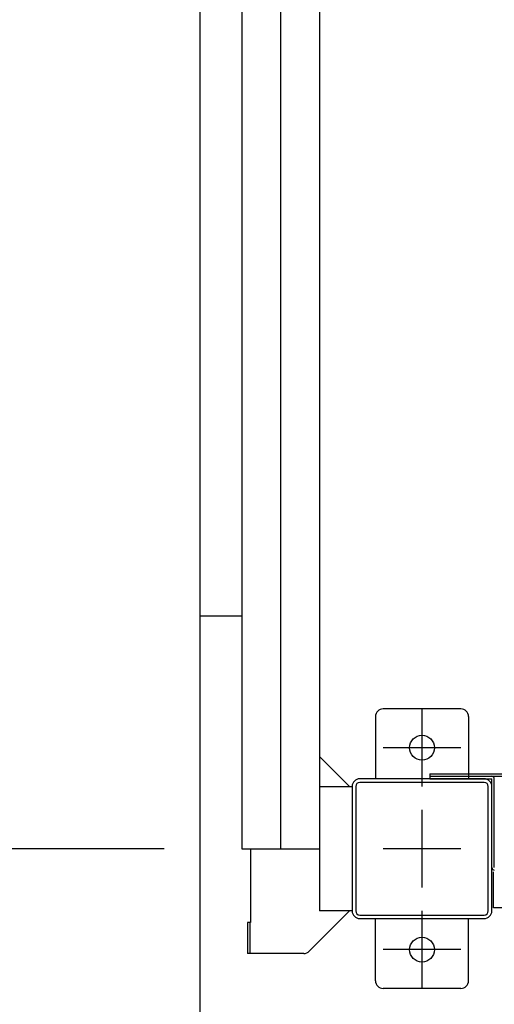
# Model space of a CAD drawing. Extents: x -7645 to 32934, y 198 to 28509.
# Drawn here: x -3055 to -2749, y 15790 to 16424 of the extents above; entities that cross this region are included whole.
import ezdxf

# ---------------------------------------------------------------- set-up
doc = ezdxf.new("R2010")
doc.units = 0
doc.header["$LTSCALE"] = 20
doc.header["$PDMODE"] = 3
doc.header["$PDSIZE"] = 2
doc.linetypes.add('CENTER', pattern=[2, 1.25, -0.25, 0.25, -0.25])
doc.layers.get('0').update_dxf_attribs({"linetype": 'CONTINUOUS'})
doc.layers.get('DEFPOINTS').update_dxf_attribs({"linetype": 'CONTINUOUS'})
for name, color, linetype in [('センター', 3, 'CENTER'), ('寸法', 4, 'CONTINUOUS'), ('部品1', 7, 'CONTINUOUS')]:
    doc.layers.add(name, color=color, linetype=linetype)
doc.styles.add('STYLE1', font='isocp.shx', dxfattribs={"bigfont": 'bigfont.shx'})
doc.dimstyles.new('INABA_S100-2023', dxfattribs={"dimscale": 100, "dimtxt": 3, "dimasz": 2.5, "dimexe": 1.5, "dimexo": 0.5, "dimgap": 1, "dimtad": 3, "dimdec": 1, "dimdsep": 46, "dimtxsty": 'STYLE1', "dimblk1": 'DOTSMALL', "dimblk2": 'DOTSMALL', "dimsah": 1, "dimcen": 0, "dimclrt": 7, "dimadec": 0, "dimazin": 0, "dimtfac": 1, "dimtdec": 1, "dimtix": 1, "dimtmove": 0, "dimatfit": 3, "dimldrblk": 'DOTSMALL', "dimfxl": 1, "dimtolj": 1, "dimtzin": 0, "dimarcsym": 0})

# ---------------------------------------------------------------- blocks, each defined once
blk = doc.blocks.new('_DOTSMALL')
at = {"color": 0, "linetype": 'ByBlock', "ltscale": 50, "const_width": 0.5}
blk.add_lwpolyline([(-0.0625, 0, 1), (0.0625, 0, 1)], format="xyb", close=True, dxfattribs=at)
blk = doc.blocks.new('*D44')
at = {"layer": 'DEFPOINTS', "color": 0, "ltscale": 50}
for p in [(-2911.4, 18690.3), (-3995.68, 15890.3), (-2911.4, 15890.3)]:
    blk.add_point(p, dxfattribs=at)
at = {"layer": '寸法', "color": 0, "lineweight": -2, "ltscale": 50}
for p, q in [((-2961.4, 18690.3), (-4145.68, 18690.3)), ((-3995.68, 18690.3), (-3995.68, 15890.3)), ((-2961.4, 15890.3), (-4145.68, 15890.3))]:
    blk.add_line(p, q, dxfattribs=at)
at = {"layer": '寸法', "color": 0, "lineweight": -2, "ltscale": 50, "xscale": 250, "yscale": 250, "zscale": 250}
for p, rotation in [((-3995.68, 18690.3), 90), ((-3995.68, 15890.3), 270)]:
    blk.add_blockref('_DOTSMALL', p, dxfattribs=dict(at, rotation=rotation))
at = {"layer": '寸法', "color": 7, "ltscale": 50, "insert": (-4245.71, 17290.3), "char_height": 300, "attachment_point": 5, "rotation": 90, "style": 'STYLE1'}
blk.add_mtext('\\A1;2800', dxfattribs=at)
blk = doc.blocks.new('*D45')
at = {"layer": 'DEFPOINTS', "color": 0, "ltscale": 50}
for p in [(-2911.4, 15890.3), (-3995.68, 15747.3), (-2935.4, 15747.3)]:
    blk.add_point(p, dxfattribs=at)
at = {"layer": '寸法', "color": 0, "lineweight": -2, "ltscale": 50}
for p, q in [((-3995.68, 15890.3), (-3995.68, 16140.3)), ((-2961.4, 15890.3), (-4145.68, 15890.3)), ((-3995.68, 15890.3), (-3995.68, 15747.3)), ((-2985.4, 15747.3), (-4145.68, 15747.3)), ((-3995.68, 15747.3), (-3995.68, 14524.87))]:
    blk.add_line(p, q, dxfattribs=at)
at = {"layer": '寸法', "color": 0, "lineweight": -2, "ltscale": 50, "xscale": 250, "yscale": 250, "zscale": 250}
for p, rotation in [((-3995.68, 15890.3), 270), ((-3995.68, 15747.3), 90)]:
    blk.add_blockref('_DOTSMALL', p, dxfattribs=dict(at, rotation=rotation))
at = {"layer": '寸法', "color": 7, "ltscale": 50, "insert": (-4245.68, 14886.09), "char_height": 300, "attachment_point": 5, "rotation": 90, "style": 'STYLE1'}
blk.add_mtext('\\A1;143', dxfattribs=at)
blk = doc.blocks.new('*D73')
at = {"layer": 'DEFPOINTS', "color": 0, "ltscale": 50}
for p in [(-2629.4, 15914.71), (-2737.4, 15750.3), (-2737.4, 13794.3)]:
    blk.add_point(p, dxfattribs=at)
at = {"layer": '寸法', "color": 0, "lineweight": -2, "ltscale": 50}
for p, q in [((-2629.4, 15864.71), (-2629.4, 13644.3)), ((-2737.4, 15700.3), (-2737.4, 13644.3)), ((-2737.4, 13794.3), (-2987.4, 13794.3)), ((-2629.4, 13794.3), (-2737.4, 13794.3)), ((-2629.4, 13794.3), (-2379.4, 13794.3))]:
    blk.add_line(p, q, dxfattribs=at)
at = {"layer": '寸法', "color": 0, "lineweight": -2, "ltscale": 50, "xscale": 250, "yscale": 250, "zscale": 250}
blk.add_blockref('_DOTSMALL', (-2737.4, 13794.3), dxfattribs=at)
at = {"layer": '寸法', "color": 0, "lineweight": -2, "ltscale": 50, "xscale": 250, "yscale": 250, "zscale": 250, "rotation": 180}
blk.add_blockref('_DOTSMALL', (-2629.4, 13794.3), dxfattribs=at)
at = {"layer": '寸法', "color": 7, "ltscale": 50, "insert": (-2333.5, 14016.87), "char_height": 300, "attachment_point": 5, "style": 'STYLE1'}
blk.add_mtext('\\A1;108', dxfattribs=at)

msp = doc.modelspace()

# ---------------------------------------------------------------- linework, layer by layer
at = {"layer": 'センター', "ltscale": 50}
msp.add_line((-2886.4, 15890.301), (-2886.4, 22290.301), dxfattribs=at)
at = {"layer": 'センター', "ltscale": 5}
for p, q in [((-2795.4, 15980.301), (-2795.4, 15930.301)), ((-2770.4, 15955.301), (-2820.4, 15955.301)), ((-2795.4, 15915.301), (-2795.4, 15865.301)), ((-2770.4, 15890.301), (-2820.4, 15890.301)), ((-2795.4, 15850.301), (-2795.4, 15800.301)), ((-2770.4, 15825.301), (-2820.4, 15825.301))]:
    msp.add_line(p, q, dxfattribs=at)
at = {"layer": '部品1'}
for p, q in [((-2938.4, 15750.301), (-2938.4, 22430.301)), ((-2938.4, 16040.301), (-2911.4, 16040.301)), ((-2842, 15930.301), (-2861.4, 15949.701)), ((-2790.4, 15938.501), (-2790.4, 15935.301)), ((-2790.4, 15938.501), (-2684, 15938.501)), ((-2790.4, 15937.601), (-2790.4, 15935.301)), ((-2790.4, 15936.901), (-2684, 15936.901)), ((-2790.4, 15935.301), (-2750.4, 15935.301)), ((-2750.4, 15878.101), (-2750.4, 15935.301)), ((-2748.8, 15878.101), (-2748.8, 15935.301)), ((-2905.8, 15890.301), (-2905.8, 15842.801)), ((-2749.4, 15852.301), (-2749.4, 15875.301)), ((-2842, 15850.301), (-2868.036, 15824.266)), ((-2737.4, 15852.301), (-2749.4, 15852.301)), ((-2905.8, 15842.801), (-2907.9, 15842.801)), ((-2906.3, 15842.801), (-2906.3, 15822.801))]:
    msp.add_line(p, q, dxfattribs=at)
at = {"layer": '部品1', "ltscale": 50}
for p, q in [((-2861.4, 22330.301), (-2861.4, 15850.301)), ((-2911.4, 22290.301), (-2911.4, 15890.301)), ((-2840.4, 15930.301), (-2840.4, 15850.301)), ((-2838.1, 15930.301), (-2838.1, 15850.301)), ((-2911.4, 15890.301), (-2861.4, 15890.301))]:
    msp.add_line(p, q, dxfattribs=at)
at = {"layer": '部品1', "ltscale": 5}
for p, q in [((-2825.4, 15975.301), (-2825.4, 15935.301)), ((-2770.4, 15980.301), (-2820.4, 15980.301)), ((-2765.4, 15975.301), (-2765.4, 15935.301)), ((-2755.4, 15935.301), (-2835.4, 15935.301)), ((-2755.4, 15933.001), (-2835.4, 15933.001)), ((-2752.7, 15850.301), (-2752.7, 15930.301)), ((-2750.4, 15850.301), (-2750.4, 15930.301)), ((-2835.4, 15847.601), (-2755.4, 15847.601)), ((-2835.4, 15845.301), (-2755.4, 15845.301)), ((-2825.4, 15805.301), (-2825.4, 15845.301)), ((-2765.4, 15805.301), (-2765.4, 15845.301)), ((-2770.4, 15800.301), (-2820.4, 15800.301))]:
    msp.add_line(p, q, dxfattribs=at)
at = {"layer": '部品1', "ltscale": 10}
for p, q in [((-2861.4, 15930.301), (-2840.4, 15930.301)), ((-2840.4, 15850.301), (-2861.4, 15850.301)), ((-2907.9, 15842.801), (-2907.9, 15822.801))]:
    msp.add_line(p, q, dxfattribs=at)
at = {"layer": '部品1', "ltscale": 3}
msp.add_line((-2871.571, 15822.801), (-2907.9, 15822.801), dxfattribs=at)
at = {"layer": '部品1', "ltscale": 5}
for centre in [(-2795.4, 15955.301), (-2795.4, 15825.301)]:
    msp.add_circle(centre, 8, dxfattribs=at)
for centre, radius, start, end in [((-2820.4, 15975.301), 5, 90, 180), ((-2770.4, 15975.301), 5, 0, 90), ((-2755.4, 15930.301), 5, 0, 90), ((-2755.4, 15930.301), 2.7, 0, 90), ((-2755.4, 15850.301), 2.7, 270, 0), ((-2755.4, 15850.301), 5, 270, 0), ((-2820.4, 15805.301), 5, 180, 270), ((-2770.4, 15805.301), 5, 270, 0)]:
    msp.add_arc(centre, radius, start, end, dxfattribs=at)
at = {"layer": '部品1'}
for centre, radius, start, end in [((-2750.4, 15935.301), 1.6, 0, 90), ((-2748.8, 15878.101), 1.6, 180, 270), ((-2871.571, 15827.801), 5, 270, 315)]:
    msp.add_arc(centre, radius, start, end, dxfattribs=at)
at = {"layer": '部品1', "ltscale": 50}
for centre, radius, start, end in [((-2835.4, 15930.301), 5, 90, 180), ((-2835.4, 15930.301), 2.7, 90, 180), ((-2835.4, 15850.301), 5, 180, 270), ((-2835.4, 15850.301), 2.7, 180, 270)]:
    msp.add_arc(centre, radius, start, end, dxfattribs=at)

# ---------------------------------------------------------------- dimensions: what is measured, and where the dimension line sits
at = {"layer": '寸法', "ltscale": 50}
for base, p1, p2, picture, middle in [((-3995.677, 15890.301), (-2911.4, 18690.301), (-2911.4, 15890.301), '*D44', (-3995.677, 17290.301)), ((-3995.677, 15747.301), (-2911.4, 15890.301), (-2935.4, 15747.301), '*D45', (-3995.677, 14886.088))]:
    dim = msp.add_linear_dim(base=base, p1=p1, p2=p2, angle=90, dimstyle='INABA_S100-2023', dxfattribs=at)
    dim.commit()
    dim.dimension.update_dxf_attribs({"geometry": picture, "text_midpoint": middle, "dimtype": 160})
dim = msp.add_linear_dim(base=(-2737.4, 13794.301), p1=(-2629.4, 15914.708), p2=(-2737.4, 15750.301), angle=180, dimstyle='INABA_S100-2023', override={"dimtmove": 2}, dxfattribs=at)
dim.commit()
dim.dimension.update_dxf_attribs({"geometry": '*D73', "text_midpoint": (-2333.499, 14016.875), "dimtype": 160})

doc.saveas('drawing.dxf')
